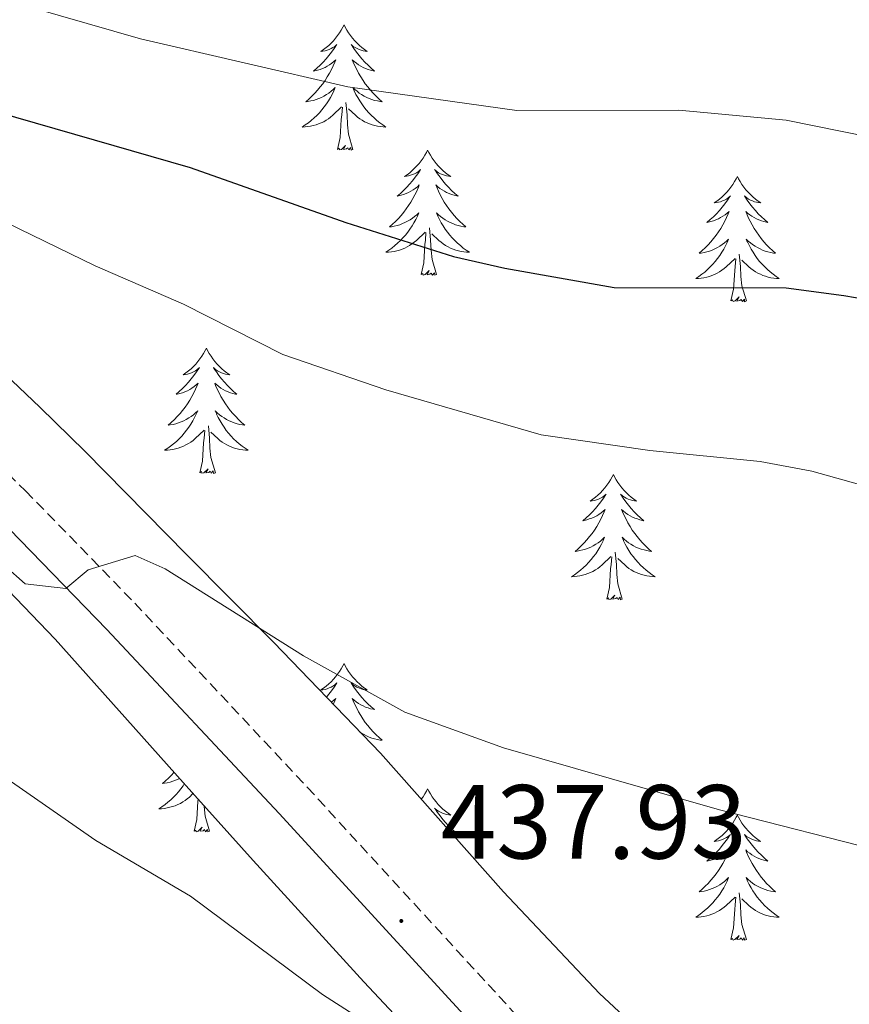
# Model space of a CAD drawing. Units: metres. Extents: x 631020 to 635531, y 4699196 to 4702251.
# Drawn here: x 632275 to 632354, y 4700822 to 4700916 of the extents above; entities that cross this region are included whole.
import ezdxf
from ezdxf.enums import TextEntityAlignment as Align

# ---------------------------------------------------------------- set-up
doc = ezdxf.new("R2010")
doc.units = ezdxf.units.M
doc.header["$MEASUREMENT"] = 0
doc.linetypes.add('TRAZOSX2', pattern=[1.5, 1, -0.5])
for name, color, linetype, lineweight in [('Carátula', 7, 'Continuous', 5), ('Level 21', 19, 'Continuous', 0), ('Level 35', 92, 'Continuous', 0), ('Level 36', 19, 'Continuous', 40), ('Level 4', 36, 'Continuous', 30), ('Level 41', 39, 'Continuous', 0), ('Level 5', 36, 'Continuous', 0), ('Level 7', 1, 'Continuous', 0)]:
    doc.layers.add(name, color=color, linetype=linetype, lineweight=lineweight)
doc.styles.add('Arial', font='ARIAL.TTF', dxfattribs={"height": 0.2})

# ---------------------------------------------------------------- blocks, each defined once
blk = doc.blocks.new('5PATER')
at = {"layer": 'Carátula', "linetype": 'Continuous', "lineweight": 5}
h = blk.add_hatch(color=250, dxfattribs=at)
edge = h.paths.add_edge_path()
edge.add_ellipse((0, 0.01), major_axis=(-1.33, -1.34), ratio=0.999422, start_angle=0, end_angle=360)

msp = doc.modelspace()

# ---------------------------------------------------------------- linework, layer by layer
at = {"layer": 'Level 21', "color": 19, "linetype": 'TRAZOSX2', "lineweight": 0}
msp.add_polyline3d([(632216.48, 4700913.95, 432.75), (632220.22, 4700913.1, 432.6), (632224.34, 4700911.5, 432.64), (632238.5, 4700903.15, 432.57), (632244.44, 4700899.22, 432.53), (632250.06, 4700895.05, 432.64), (632258.54, 4700887.47, 433.01), (632265.04, 4700881.39, 433.7), (632275.18, 4700871.28, 434.02), (632285.59, 4700860.6, 435.58), (632302.03, 4700843.06, 436.72), (632329.74, 4700812.87, 439.37), (632335.61, 4700807.09, 439.76), (632339.56, 4700804.01, 440.22), (632347.26, 4700800.46, 441.14), (632365.36, 4700793.31, 442.66)], dxfattribs=at)
at = {"layer": 'Level 21', "color": 19, "linetype": 'Continuous', "lineweight": 0}
msp.add_polyline3d([(632215.84, 4700910.34, 432.75), (632219.14, 4700909.59, 432.6), (632222.73, 4700908.19, 432.64), (632231.44, 4700903.25, 432.6), (632242.34, 4700896.22, 432.53), (632247.74, 4700892.21, 432.64), (632256.07, 4700884.76, 433.01), (632262.5, 4700878.76, 433.7), (632272.57, 4700868.71, 434.02), (632282.94, 4700858.07, 435.58), (632299.35, 4700840.57, 436.72), (632327.1, 4700810.33, 439.37), (632333.19, 4700804.34, 439.76), (632337.06, 4700801.2, 440.16), (632345.82, 4700797.1, 441.14), (632363.84, 4700789.97, 442.66)], dxfattribs=at)
at = {"layer": 'Level 35', "color": 92, "linetype": 'Continuous', "lineweight": 0, "ltscale": 0.5}
for points in [[(632320.74, 4700833.1, 445.39), (632309, 4700846.29, 444.21), (632298.84, 4700856.83, 442.94), (632290.56, 4700865.19, 441.38), (632280.83, 4700875.07, 440.6), (632276.58, 4700879.22, 439.96), (632261.69, 4700893.37, 440.1), (632253.31, 4700900.09, 440.1), (632237.35, 4700910.99, 440.17), (632231.62, 4700914.15, 440.17), (632222.33, 4700917.92, 440.17)], [(632215, 4700901.2, 439.54), (632224.69, 4700898, 439.17), (632230.98, 4700895.46, 439.12), (632235.65, 4700893.09, 439.12), (632245.72, 4700887.49, 439.12), (632250.32, 4700884.33, 439.12), (632263.13, 4700872.51, 439.54), (632273.55, 4700861.82, 439.68), (632278, 4700857.17, 440.53)], [(632278, 4700857.17, 440.53), (632290.2, 4700843.5, 440.82), (632296.88, 4700836.08, 441.3), (632307.41, 4700824.54, 443.62), (632317.46, 4700813.83, 443.78), (632321.26, 4700810.16, 444.39), (632329.72, 4700802.59, 446.35), (632334.61, 4700799.28, 446.96), (632344, 4700794.09, 447.33), (632356.73, 4700786.37, 447.48)], [(632356.13, 4700804.72, 451.3), (632351.84, 4700807.5, 449.74), (632343.63, 4700812.83, 447.95), (632334.04, 4700819.56, 446.7), (632329.86, 4700823.43, 446.77), (632320.74, 4700833.1, 445.39)]]:
    msp.add_polyline3d(points, dxfattribs=at)
at = {"layer": 'Level 36', "color": 92, "linetype": 'Continuous', "lineweight": 0}
for points in [[(632305.53, 4700915.64), (632305.42, 4700915.42), (632305.27, 4700915.14), (632305.1, 4700914.88), (632304.92, 4700914.62), (632304.72, 4700914.37), (632304.52, 4700914.14), (632304.3, 4700913.91), (632304.07, 4700913.69), (632303.83, 4700913.49), (632303.58, 4700913.3), (632303.32, 4700913.12), (632303.52, 4700913.14), (632303.72, 4700913.18), (632303.92, 4700913.24), (632304.11, 4700913.31), (632304.3, 4700913.39), (632304.48, 4700913.49), (632304.66, 4700913.6), (632304.86, 4700913.79), (632304.82, 4700913.73), (632304.59, 4700913.38), (632304.35, 4700913.05), (632304.09, 4700912.72), (632303.82, 4700912.41), (632303.54, 4700912.1), (632303.25, 4700911.81), (632302.95, 4700911.52), (632302.64, 4700911.25), (632302.76, 4700911.28), (632303.01, 4700911.33), (632303.25, 4700911.41), (632303.48, 4700911.5), (632303.72, 4700911.6), (632303.94, 4700911.72), (632304.15, 4700911.85), (632304.36, 4700911.99), (632304.56, 4700912.15), (632304.74, 4700912.32), (632304.66, 4700912.1), (632304.5, 4700911.74), (632304.33, 4700911.38), (632304.14, 4700911.04), (632303.94, 4700910.7), (632303.73, 4700910.36), (632303.51, 4700910.04), (632303.27, 4700909.73), (632303.02, 4700909.43), (632302.75, 4700909.14), (632302.48, 4700908.85), (632302.19, 4700908.58), (632301.89, 4700908.33), (632302.09, 4700908.35), (632302.36, 4700908.4), (632302.62, 4700908.46), (632302.88, 4700908.54), (632303.13, 4700908.63), (632303.38, 4700908.74), (632303.62, 4700908.86), (632303.86, 4700909), (632304.08, 4700909.15), (632304.3, 4700909.32), (632304.5, 4700909.49), (632304.7, 4700909.68), (632304.56, 4700909.35)], [(632305.53, 4700915.64), (632305.64, 4700915.42), (632305.8, 4700915.14), (632305.97, 4700914.88), (632306.15, 4700914.62), (632306.34, 4700914.37), (632306.55, 4700914.14), (632306.77, 4700913.91), (632307, 4700913.69), (632307.24, 4700913.49), (632307.49, 4700913.3), (632307.75, 4700913.12), (632307.55, 4700913.14), (632307.35, 4700913.18), (632307.15, 4700913.24), (632306.96, 4700913.31), (632306.77, 4700913.39), (632306.58, 4700913.49), (632306.41, 4700913.6), (632306.21, 4700913.79), (632306.25, 4700913.73), (632306.48, 4700913.38), (632306.72, 4700913.05), (632306.98, 4700912.72), (632307.24, 4700912.41), (632307.52, 4700912.1), (632307.82, 4700911.81), (632308.12, 4700911.52), (632308.43, 4700911.25), (632308.31, 4700911.28), (632308.06, 4700911.33), (632307.82, 4700911.41), (632307.58, 4700911.5), (632307.35, 4700911.6), (632307.13, 4700911.72), (632306.91, 4700911.85), (632306.71, 4700911.99), (632306.51, 4700912.15), (632306.32, 4700912.32), (632306.41, 4700912.1), (632306.57, 4700911.74), (632306.74, 4700911.38), (632306.92, 4700911.04), (632307.12, 4700910.7), (632307.34, 4700910.36), (632307.56, 4700910.04), (632307.8, 4700909.73), (632308.05, 4700909.43), (632308.32, 4700909.14), (632308.59, 4700908.85), (632308.88, 4700908.58), (632309.18, 4700908.33), (632308.98, 4700908.35), (632308.71, 4700908.4), (632308.45, 4700908.46), (632308.19, 4700908.54), (632307.94, 4700908.63), (632307.69, 4700908.74), (632307.45, 4700908.86), (632307.21, 4700909), (632306.99, 4700909.15), (632306.77, 4700909.32), (632306.56, 4700909.49), (632306.37, 4700909.68), (632306.51, 4700909.35)], [(632304.555, 4700909.349), (632304.405, 4700909.029), (632304.235, 4700908.719), (632304.055, 4700908.409), (632303.855, 4700908.119), (632303.645, 4700907.829), (632303.425, 4700907.549), (632303.185, 4700907.279), (632302.944, 4700907.019), (632302.684, 4700906.779), (632302.414, 4700906.549), (632302.134, 4700906.319), (632301.844, 4700906.119), (632301.554, 4700905.919), (632301.824, 4700905.929), (632302.084, 4700905.959), (632302.344, 4700905.999), (632302.604, 4700906.059), (632302.864, 4700906.129), (632303.114, 4700906.219), (632303.354, 4700906.319), (632303.594, 4700906.429), (632303.824, 4700906.559), (632304.044, 4700906.709), (632304.255, 4700906.869), (632304.465, 4700907.039), (632305.305, 4700907.839)], [(632306.505, 4700909.349), (632306.665, 4700909.029), (632306.835, 4700908.719), (632307.025, 4700908.409), (632307.215, 4700908.119), (632307.425, 4700907.829), (632307.655, 4700907.549), (632307.885, 4700907.279), (632308.135, 4700907.019), (632308.395, 4700906.779), (632308.665, 4700906.549), (632308.935, 4700906.319), (632309.225, 4700906.119), (632309.515, 4700905.919), (632309.255, 4700905.929), (632308.985, 4700905.959), (632308.725, 4700905.999), (632308.465, 4700906.059), (632308.215, 4700906.129), (632307.965, 4700906.219), (632307.725, 4700906.319), (632307.485, 4700906.429), (632307.255, 4700906.559), (632307.025, 4700906.709), (632306.815, 4700906.869), (632306.615, 4700907.039), (632305.955, 4700907.659)], [(632304.91, 4700903.79), (632305.16, 4700904.91), (632305.27, 4700906.65), (632305.32, 4700907.08), (632305.38, 4700907.8)], [(632306.38, 4700903.79), (632305.96, 4700905.23), (632305.86, 4700906.13), (632305.82, 4700907.08), (632305.72, 4700908.24)], [(632306.38, 4700903.79), (632306.21, 4700903.72), (632306.19, 4700903.96), (632306, 4700903.74), (632305.88, 4700903.94), (632305.76, 4700903.83), (632305.49, 4700903.78), (632305.68, 4700904.17), (632305.3, 4700903.79), (632305.11, 4700903.74), (632305.07, 4700903.9), (632304.91, 4700903.79)], [(632313.49, 4700903.72), (632313.38, 4700903.5), (632313.23, 4700903.23), (632313.06, 4700902.96), (632312.88, 4700902.7), (632312.68, 4700902.46), (632312.48, 4700902.22), (632312.26, 4700901.99), (632312.03, 4700901.78), (632311.79, 4700901.57), (632311.54, 4700901.38), (632311.28, 4700901.2), (632311.48, 4700901.23), (632311.68, 4700901.26), (632311.88, 4700901.32), (632312.07, 4700901.39), (632312.26, 4700901.47), (632312.44, 4700901.57), (632312.62, 4700901.68), (632312.82, 4700901.88), (632312.78, 4700901.81), (632312.55, 4700901.46), (632312.31, 4700901.13), (632312.05, 4700900.8), (632311.78, 4700900.49), (632311.5, 4700900.18), (632311.21, 4700899.89), (632310.91, 4700899.6), (632310.6, 4700899.33), (632310.72, 4700899.36), (632310.96, 4700899.42), (632311.21, 4700899.49), (632311.44, 4700899.58), (632311.67, 4700899.68), (632311.9, 4700899.8), (632312.11, 4700899.93), (632312.32, 4700900.07), (632312.52, 4700900.23), (632312.7, 4700900.4), (632312.62, 4700900.18), (632312.46, 4700899.82), (632312.29, 4700899.46), (632312.1, 4700899.12), (632311.9, 4700898.78), (632311.69, 4700898.44), (632311.46, 4700898.12), (632311.23, 4700897.81), (632310.98, 4700897.51), (632310.71, 4700897.22), (632310.44, 4700896.94), (632310.15, 4700896.66), (632309.85, 4700896.41), (632310.05, 4700896.43), (632310.32, 4700896.48), (632310.58, 4700896.54), (632310.84, 4700896.62), (632311.09, 4700896.72), (632311.34, 4700896.82), (632311.58, 4700896.95), (632311.82, 4700897.08), (632312.04, 4700897.23), (632312.26, 4700897.4), (632312.46, 4700897.57), (632312.66, 4700897.76), (632312.52, 4700897.44)], [(632313.49, 4700903.72), (632313.6, 4700903.5), (632313.76, 4700903.23), (632313.93, 4700902.96), (632314.11, 4700902.7), (632314.3, 4700902.46), (632314.51, 4700902.22), (632314.73, 4700901.99), (632314.96, 4700901.78), (632315.2, 4700901.57), (632315.45, 4700901.38), (632315.71, 4700901.2), (632315.51, 4700901.23), (632315.31, 4700901.26), (632315.11, 4700901.32), (632314.91, 4700901.39), (632314.72, 4700901.47), (632314.54, 4700901.57), (632314.37, 4700901.68), (632314.16, 4700901.88), (632314.21, 4700901.81), (632314.44, 4700901.46), (632314.68, 4700901.13), (632314.94, 4700900.8), (632315.2, 4700900.49), (632315.48, 4700900.18), (632315.78, 4700899.89), (632316.08, 4700899.6), (632316.39, 4700899.33), (632316.27, 4700899.36), (632316.02, 4700899.42), (632315.78, 4700899.49), (632315.54, 4700899.58), (632315.31, 4700899.68), (632315.09, 4700899.8), (632314.87, 4700899.93), (632314.67, 4700900.07), (632314.47, 4700900.23), (632314.28, 4700900.4), (632314.37, 4700900.18), (632314.53, 4700899.82), (632314.7, 4700899.46), (632314.88, 4700899.12), (632315.08, 4700898.78), (632315.29, 4700898.44), (632315.52, 4700898.12), (632315.76, 4700897.81), (632316.01, 4700897.51), (632316.28, 4700897.22), (632316.55, 4700896.94), (632316.84, 4700896.66), (632317.13, 4700896.41), (632316.94, 4700896.43), (632316.67, 4700896.48), (632316.41, 4700896.54), (632316.15, 4700896.62), (632315.89, 4700896.72), (632315.65, 4700896.82), (632315.4, 4700896.95), (632315.17, 4700897.08), (632314.95, 4700897.23), (632314.73, 4700897.4), (632314.52, 4700897.57), (632314.33, 4700897.76), (632314.47, 4700897.44)], [(632343.01, 4700901.21), (632342.9, 4700900.99), (632342.74, 4700900.72), (632342.58, 4700900.45), (632342.39, 4700900.19), (632342.2, 4700899.95), (632341.99, 4700899.71), (632341.77, 4700899.48), (632341.54, 4700899.27), (632341.3, 4700899.06), (632341.05, 4700898.87), (632340.79, 4700898.69), (632340.99, 4700898.72), (632341.19, 4700898.76), (632341.39, 4700898.81), (632341.59, 4700898.88), (632341.78, 4700898.96), (632341.96, 4700899.06), (632342.13, 4700899.18), (632342.34, 4700899.37), (632342.3, 4700899.3), (632342.07, 4700898.96), (632341.82, 4700898.62), (632341.57, 4700898.29), (632341.3, 4700897.98), (632341.02, 4700897.67), (632340.73, 4700897.38), (632340.42, 4700897.1), (632340.11, 4700896.83), (632340.23, 4700896.85), (632340.48, 4700896.91), (632340.72, 4700896.98), (632340.96, 4700897.07), (632341.19, 4700897.17), (632341.41, 4700897.29), (632341.63, 4700897.42), (632341.84, 4700897.56), (632342.03, 4700897.72), (632342.22, 4700897.89), (632342.13, 4700897.67), (632341.98, 4700897.31), (632341.8, 4700896.95), (632341.62, 4700896.61), (632341.42, 4700896.27), (632341.21, 4700895.94), (632340.98, 4700895.62), (632340.74, 4700895.3), (632340.49, 4700895), (632340.23, 4700894.71), (632339.95, 4700894.43), (632339.66, 4700894.16), (632339.37, 4700893.9), (632339.56, 4700893.92), (632339.83, 4700893.97), (632340.09, 4700894.03), (632340.35, 4700894.11), (632340.61, 4700894.21), (632340.86, 4700894.32), (632341.1, 4700894.44), (632341.33, 4700894.58), (632341.56, 4700894.72), (632341.77, 4700894.89), (632341.98, 4700895.06), (632342.17, 4700895.25), (632342.03, 4700894.93)], [(632343.01, 4700901.21), (632343.12, 4700900.99), (632343.28, 4700900.72), (632343.44, 4700900.45), (632343.62, 4700900.19), (632343.82, 4700899.95), (632344.03, 4700899.71), (632344.24, 4700899.48), (632344.48, 4700899.27), (632344.72, 4700899.06), (632344.97, 4700898.87), (632345.23, 4700898.69), (632345.03, 4700898.72), (632344.82, 4700898.76), (632344.62, 4700898.81), (632344.43, 4700898.88), (632344.24, 4700898.96), (632344.06, 4700899.06), (632343.89, 4700899.18), (632343.68, 4700899.37), (632343.72, 4700899.3), (632343.95, 4700898.96), (632344.2, 4700898.62), (632344.45, 4700898.29), (632344.72, 4700897.98), (632345, 4700897.67), (632345.29, 4700897.38), (632345.59, 4700897.1), (632345.91, 4700896.82), (632345.78, 4700896.85), (632345.54, 4700896.91), (632345.3, 4700896.98), (632345.06, 4700897.07), (632344.83, 4700897.17), (632344.6, 4700897.29), (632344.39, 4700897.42), (632344.18, 4700897.56), (632343.98, 4700897.72), (632343.8, 4700897.89), (632343.89, 4700897.67), (632344.04, 4700897.31), (632344.21, 4700896.95), (632344.4, 4700896.61), (632344.6, 4700896.27), (632344.81, 4700895.94), (632345.04, 4700895.61), (632345.28, 4700895.3), (632345.53, 4700895), (632345.79, 4700894.71), (632346.06, 4700894.43), (632346.35, 4700894.16), (632346.65, 4700893.9), (632346.45, 4700893.92), (632346.19, 4700893.97), (632345.92, 4700894.03), (632345.66, 4700894.11), (632345.41, 4700894.21), (632345.16, 4700894.31), (632344.92, 4700894.44), (632344.69, 4700894.58), (632344.46, 4700894.72), (632344.24, 4700894.89), (632344.04, 4700895.06), (632343.84, 4700895.25), (632343.98, 4700894.93)], [(632312.523, 4700897.438), (632312.363, 4700897.108), (632312.193, 4700896.798), (632312.013, 4700896.498), (632311.813, 4700896.199), (632311.603, 4700895.909), (632311.383, 4700895.629), (632311.143, 4700895.359), (632310.903, 4700895.109), (632310.642, 4700894.859), (632310.372, 4700894.629), (632310.092, 4700894.399), (632309.802, 4700894.199), (632309.512, 4700893.999), (632309.782, 4700894.009), (632310.042, 4700894.039), (632310.302, 4700894.079), (632310.562, 4700894.139), (632310.822, 4700894.209), (632311.072, 4700894.299), (632311.312, 4700894.399), (632311.552, 4700894.519), (632311.782, 4700894.649), (632312.003, 4700894.789), (632312.213, 4700894.949), (632312.423, 4700895.118), (632313.263, 4700895.918)], [(632314.473, 4700897.438), (632314.623, 4700897.108), (632314.793, 4700896.798), (632314.983, 4700896.498), (632315.173, 4700896.198), (632315.383, 4700895.908), (632315.613, 4700895.628), (632315.843, 4700895.358), (632316.093, 4700895.108), (632316.353, 4700894.858), (632316.623, 4700894.628), (632316.893, 4700894.398), (632317.183, 4700894.198), (632317.473, 4700893.998), (632317.213, 4700894.008), (632316.943, 4700894.038), (632316.683, 4700894.078), (632316.423, 4700894.138), (632316.173, 4700894.208), (632315.923, 4700894.298), (632315.683, 4700894.398), (632315.443, 4700894.518), (632315.213, 4700894.648), (632314.983, 4700894.788), (632314.773, 4700894.948), (632314.573, 4700895.118), (632313.913, 4700895.738)], [(632312.87, 4700891.87), (632313.12, 4700892.99), (632313.23, 4700894.73), (632313.28, 4700895.16), (632313.34, 4700895.88)], [(632314.34, 4700891.87), (632313.92, 4700893.31), (632313.82, 4700894.21), (632313.78, 4700895.16), (632313.68, 4700896.33)], [(632342.035, 4700894.935), (632341.884, 4700894.605), (632341.714, 4700894.295), (632341.524, 4700893.995), (632341.334, 4700893.685), (632341.124, 4700893.395), (632340.894, 4700893.115), (632340.664, 4700892.855), (632340.414, 4700892.595), (632340.164, 4700892.345), (632339.894, 4700892.115), (632339.614, 4700891.895), (632339.324, 4700891.685), (632339.034, 4700891.495), (632339.294, 4700891.505), (632339.564, 4700891.525), (632339.824, 4700891.565), (632340.084, 4700891.625), (632340.334, 4700891.695), (632340.584, 4700891.785), (632340.834, 4700891.885), (632341.064, 4700892.005), (632341.294, 4700892.135), (632341.524, 4700892.275), (632341.734, 4700892.435), (632341.934, 4700892.615), (632342.784, 4700893.415)], [(632343.985, 4700894.935), (632344.145, 4700894.605), (632344.315, 4700894.295), (632344.494, 4700893.995), (632344.694, 4700893.695), (632344.904, 4700893.405), (632345.124, 4700893.125), (632345.364, 4700892.865), (632345.604, 4700892.605), (632345.864, 4700892.355), (632346.134, 4700892.124), (632346.414, 4700891.904), (632346.704, 4700891.694), (632346.994, 4700891.504), (632346.724, 4700891.504), (632346.464, 4700891.534), (632346.204, 4700891.574), (632345.944, 4700891.635), (632345.684, 4700891.705), (632345.434, 4700891.795), (632345.194, 4700891.895), (632344.954, 4700892.015), (632344.724, 4700892.145), (632344.504, 4700892.285), (632344.294, 4700892.445), (632344.084, 4700892.615), (632343.434, 4700893.235)], [(632343.86, 4700889.36), (632343.43, 4700890.8), (632343.34, 4700891.7), (632343.29, 4700892.65), (632343.19, 4700893.82)], [(632342.39, 4700889.36), (632342.63, 4700890.48), (632342.75, 4700892.22), (632342.8, 4700892.65), (632342.86, 4700893.38)], [(632314.34, 4700891.87), (632314.17, 4700891.8), (632314.15, 4700892.04), (632313.96, 4700891.82), (632313.84, 4700892.02), (632313.72, 4700891.91), (632313.45, 4700891.86), (632313.64, 4700892.25), (632313.26, 4700891.87), (632313.07, 4700891.82), (632313.03, 4700891.98), (632312.87, 4700891.87)], [(632343.86, 4700889.36), (632343.68, 4700889.29), (632343.67, 4700889.53), (632343.48, 4700889.31), (632343.36, 4700889.51), (632343.23, 4700889.4), (632342.96, 4700889.35), (632343.16, 4700889.74), (632342.78, 4700889.36), (632342.59, 4700889.31), (632342.55, 4700889.47), (632342.39, 4700889.36)], [(632292.42, 4700884.85), (632292.31, 4700884.63), (632292.16, 4700884.36), (632291.99, 4700884.09), (632291.81, 4700883.84), (632291.62, 4700883.59), (632291.41, 4700883.35), (632291.19, 4700883.12), (632290.96, 4700882.91), (632290.72, 4700882.7), (632290.47, 4700882.51), (632290.21, 4700882.34), (632290.41, 4700882.36), (632290.61, 4700882.4), (632290.81, 4700882.45), (632291, 4700882.52), (632291.19, 4700882.6), (632291.37, 4700882.7), (632291.55, 4700882.82), (632291.75, 4700883.01), (632291.71, 4700882.94), (632291.48, 4700882.6), (632291.24, 4700882.26), (632290.98, 4700881.94), (632290.72, 4700881.62), (632290.44, 4700881.31), (632290.14, 4700881.02), (632289.84, 4700880.74), (632289.53, 4700880.47), (632289.65, 4700880.49), (632289.9, 4700880.55), (632290.14, 4700880.62), (632290.38, 4700880.71), (632290.61, 4700880.81), (632290.83, 4700880.93), (632291.04, 4700881.06), (632291.25, 4700881.2), (632291.45, 4700881.36), (632291.64, 4700881.53), (632291.55, 4700881.31), (632291.39, 4700880.95), (632291.22, 4700880.6), (632291.04, 4700880.25), (632290.84, 4700879.91), (632290.62, 4700879.58), (632290.4, 4700879.26), (632290.16, 4700878.94), (632289.91, 4700878.64), (632289.64, 4700878.35), (632289.37, 4700878.07), (632289.08, 4700877.8), (632288.78, 4700877.54), (632288.98, 4700877.56), (632289.25, 4700877.61), (632289.51, 4700877.67), (632289.77, 4700877.75), (632290.02, 4700877.85), (632290.27, 4700877.96), (632290.51, 4700878.08), (632290.75, 4700878.22), (632290.97, 4700878.37), (632291.19, 4700878.53), (632291.39, 4700878.71), (632291.59, 4700878.89), (632291.45, 4700878.57)], [(632292.42, 4700884.85), (632292.54, 4700884.63), (632292.69, 4700884.36), (632292.86, 4700884.09), (632293.04, 4700883.84), (632293.24, 4700883.59), (632293.44, 4700883.35), (632293.66, 4700883.12), (632293.89, 4700882.91), (632294.13, 4700882.7), (632294.38, 4700882.51), (632294.64, 4700882.34), (632294.44, 4700882.36), (632294.24, 4700882.4), (632294.04, 4700882.45), (632293.85, 4700882.52), (632293.66, 4700882.6), (632293.48, 4700882.7), (632293.3, 4700882.82), (632293.1, 4700883.01), (632293.14, 4700882.94), (632293.37, 4700882.6), (632293.61, 4700882.26), (632293.87, 4700881.94), (632294.14, 4700881.62), (632294.42, 4700881.31), (632294.71, 4700881.02), (632295.01, 4700880.74), (632295.32, 4700880.47), (632295.2, 4700880.49), (632294.95, 4700880.55), (632294.71, 4700880.62), (632294.48, 4700880.71), (632294.24, 4700880.81), (632294.02, 4700880.93), (632293.8, 4700881.06), (632293.6, 4700881.2), (632293.4, 4700881.36), (632293.21, 4700881.53), (632293.3, 4700881.31), (632293.46, 4700880.95), (632293.63, 4700880.6), (632293.81, 4700880.25), (632294.01, 4700879.91), (632294.23, 4700879.58), (632294.45, 4700879.26), (632294.69, 4700878.94), (632294.94, 4700878.64), (632295.21, 4700878.35), (632295.48, 4700878.07), (632295.77, 4700877.8), (632296.07, 4700877.54), (632295.87, 4700877.56), (632295.6, 4700877.61), (632295.34, 4700877.67), (632295.08, 4700877.75), (632294.83, 4700877.85), (632294.58, 4700877.96), (632294.34, 4700878.08), (632294.1, 4700878.22), (632293.88, 4700878.37), (632293.66, 4700878.53), (632293.46, 4700878.71), (632293.26, 4700878.89), (632293.4, 4700878.57)], [(632291.448, 4700878.571), (632291.288, 4700878.251), (632291.118, 4700877.932), (632290.938, 4700877.632), (632290.738, 4700877.332), (632290.527, 4700877.042), (632290.307, 4700876.762), (632290.077, 4700876.502), (632289.827, 4700876.242), (632289.567, 4700875.992), (632289.297, 4700875.762), (632289.017, 4700875.542), (632288.737, 4700875.332), (632288.437, 4700875.142), (632288.707, 4700875.152), (632288.967, 4700875.172), (632289.237, 4700875.212), (632289.487, 4700875.272), (632289.747, 4700875.342), (632289.997, 4700875.432), (632290.237, 4700875.532), (632290.477, 4700875.652), (632290.707, 4700875.782), (632290.927, 4700875.922), (632291.147, 4700876.082), (632291.347, 4700876.252), (632292.198, 4700877.051)], [(632293.398, 4700878.571), (632293.558, 4700878.251), (632293.728, 4700877.931), (632293.908, 4700877.631), (632294.108, 4700877.331), (632294.318, 4700877.041), (632294.538, 4700876.761), (632294.768, 4700876.501), (632295.018, 4700876.241), (632295.278, 4700875.991), (632295.548, 4700875.761), (632295.828, 4700875.541), (632296.117, 4700875.331), (632296.397, 4700875.141), (632296.137, 4700875.151), (632295.877, 4700875.171), (632295.617, 4700875.211), (632295.357, 4700875.271), (632295.097, 4700875.341), (632294.847, 4700875.431), (632294.607, 4700875.531), (632294.367, 4700875.651), (632294.137, 4700875.781), (632293.917, 4700875.921), (632293.697, 4700876.081), (632293.498, 4700876.251), (632292.838, 4700876.871)], [(632291.81, 4700873), (632292.05, 4700874.12), (632292.16, 4700875.86), (632292.21, 4700876.29), (632292.28, 4700877.02)], [(632293.28, 4700873), (632292.85, 4700874.44), (632292.76, 4700875.34), (632292.71, 4700876.29), (632292.61, 4700877.46)], [(632293.28, 4700873), (632293.1, 4700872.93), (632293.08, 4700873.17), (632292.89, 4700872.95), (632292.77, 4700873.15), (632292.65, 4700873.04), (632292.38, 4700872.99), (632292.58, 4700873.38), (632292.19, 4700873), (632292, 4700872.95), (632291.96, 4700873.11), (632291.81, 4700873)], [(632331.19, 4700872.83), (632331.08, 4700872.61), (632330.92, 4700872.33), (632330.76, 4700872.07), (632330.58, 4700871.81), (632330.38, 4700871.56), (632330.17, 4700871.32), (632329.96, 4700871.1), (632329.72, 4700870.88), (632329.48, 4700870.68), (632329.23, 4700870.49), (632328.97, 4700870.31), (632329.17, 4700870.33), (632329.38, 4700870.37), (632329.58, 4700870.43), (632329.77, 4700870.5), (632329.96, 4700870.58), (632330.14, 4700870.68), (632330.31, 4700870.79), (632330.52, 4700870.98), (632330.48, 4700870.92), (632330.25, 4700870.57), (632330, 4700870.24), (632329.75, 4700869.91), (632329.48, 4700869.59), (632329.2, 4700869.29), (632328.91, 4700869), (632328.61, 4700868.71), (632328.29, 4700868.44), (632328.42, 4700868.46), (632328.66, 4700868.52), (632328.9, 4700868.6), (632329.14, 4700868.68), (632329.37, 4700868.79), (632329.6, 4700868.9), (632329.81, 4700869.04), (632330.02, 4700869.18), (632330.22, 4700869.34), (632330.4, 4700869.51), (632330.31, 4700869.28), (632330.16, 4700868.92), (632329.99, 4700868.57), (632329.8, 4700868.22), (632329.6, 4700867.88), (632329.39, 4700867.55), (632329.16, 4700867.23), (632328.92, 4700866.92), (632328.67, 4700866.62), (632328.41, 4700866.32), (632328.13, 4700866.04), (632327.85, 4700865.77), (632327.55, 4700865.51), (632327.75, 4700865.54), (632328.01, 4700865.59), (632328.28, 4700865.65), (632328.54, 4700865.73), (632328.79, 4700865.82), (632329.04, 4700865.93), (632329.28, 4700866.05), (632329.51, 4700866.19), (632329.74, 4700866.34), (632329.95, 4700866.5), (632330.16, 4700866.68), (632330.36, 4700866.87), (632330.21, 4700866.54)], [(632331.19, 4700872.83), (632331.3, 4700872.61), (632331.46, 4700872.33), (632331.62, 4700872.07), (632331.81, 4700871.81), (632332, 4700871.56), (632332.21, 4700871.32), (632332.43, 4700871.1), (632332.66, 4700870.88), (632332.9, 4700870.68), (632333.15, 4700870.49), (632333.41, 4700870.31), (632333.21, 4700870.33), (632333.01, 4700870.37), (632332.81, 4700870.43), (632332.61, 4700870.5), (632332.42, 4700870.58), (632332.24, 4700870.68), (632332.07, 4700870.79), (632331.86, 4700870.98), (632331.9, 4700870.92), (632332.13, 4700870.57), (632332.38, 4700870.24), (632332.63, 4700869.91), (632332.9, 4700869.59), (632333.18, 4700869.29), (632333.47, 4700869), (632333.78, 4700868.71), (632334.09, 4700868.44), (632333.96, 4700868.46), (632333.72, 4700868.52), (632333.48, 4700868.6), (632333.24, 4700868.68), (632333.01, 4700868.79), (632332.79, 4700868.9), (632332.57, 4700869.04), (632332.36, 4700869.18), (632332.17, 4700869.34), (632331.98, 4700869.51), (632332.07, 4700869.28), (632332.22, 4700868.92), (632332.4, 4700868.57), (632332.58, 4700868.22), (632332.78, 4700867.88), (632332.99, 4700867.55), (632333.22, 4700867.23), (632333.46, 4700866.92), (632333.71, 4700866.62), (632333.97, 4700866.32), (632334.25, 4700866.04), (632334.54, 4700865.77), (632334.83, 4700865.51), (632334.64, 4700865.54), (632334.37, 4700865.59), (632334.11, 4700865.65), (632333.85, 4700865.73), (632333.59, 4700865.82), (632333.34, 4700865.93), (632333.1, 4700866.05), (632332.87, 4700866.19), (632332.64, 4700866.34), (632332.43, 4700866.5), (632332.22, 4700866.68), (632332.03, 4700866.87), (632332.17, 4700866.54)], [(632330.208, 4700866.537), (632330.058, 4700866.217), (632329.888, 4700865.907), (632329.708, 4700865.597), (632329.508, 4700865.297), (632329.298, 4700865.017), (632329.077, 4700864.737), (632328.837, 4700864.467), (632328.597, 4700864.207), (632328.337, 4700863.967), (632328.067, 4700863.727), (632327.787, 4700863.507), (632327.497, 4700863.298), (632327.207, 4700863.108), (632327.477, 4700863.118), (632327.737, 4700863.147), (632327.997, 4700863.187), (632328.257, 4700863.237), (632328.517, 4700863.317), (632328.757, 4700863.397), (632329.007, 4700863.507), (632329.247, 4700863.617), (632329.477, 4700863.747), (632329.697, 4700863.897), (632329.907, 4700864.057), (632330.117, 4700864.227), (632330.958, 4700865.017)], [(632332.168, 4700866.537), (632332.318, 4700866.217), (632332.488, 4700865.907), (632332.678, 4700865.597), (632332.868, 4700865.297), (632333.078, 4700865.017), (632333.298, 4700864.737), (632333.538, 4700864.467), (632333.788, 4700864.207), (632334.038, 4700863.967), (632334.308, 4700863.727), (632334.588, 4700863.507), (632334.878, 4700863.297), (632335.168, 4700863.107), (632334.908, 4700863.117), (632334.638, 4700863.147), (632334.378, 4700863.187), (632334.118, 4700863.237), (632333.868, 4700863.317), (632333.618, 4700863.397), (632333.368, 4700863.507), (632333.138, 4700863.617), (632332.898, 4700863.747), (632332.678, 4700863.897), (632332.468, 4700864.057), (632332.268, 4700864.227), (632331.608, 4700864.847)], [(632330.57, 4700860.98), (632330.82, 4700862.09), (632330.93, 4700863.84), (632330.98, 4700864.27), (632331.04, 4700864.99)], [(632332.04, 4700860.98), (632331.61, 4700862.42), (632331.52, 4700863.32), (632331.48, 4700864.27), (632331.37, 4700865.43)], [(632332.04, 4700860.98), (632331.87, 4700860.91), (632331.85, 4700861.15), (632331.66, 4700860.92), (632331.54, 4700861.13), (632331.42, 4700861.02), (632331.15, 4700860.97), (632331.34, 4700861.36), (632330.96, 4700860.98), (632330.77, 4700860.92), (632330.73, 4700861.09), (632330.57, 4700860.98)], [(632305.53, 4700854.84), (632305.42, 4700854.62), (632305.27, 4700854.35), (632305.1, 4700854.08), (632304.92, 4700853.82), (632304.72, 4700853.58), (632304.52, 4700853.34), (632304.3, 4700853.11), (632304.07, 4700852.9), (632303.83, 4700852.69), (632303.58, 4700852.5), (632303.32, 4700852.32), (632303.51, 4700852.35), (632303.72, 4700852.38), (632303.92, 4700852.44), (632304.11, 4700852.51), (632304.3, 4700852.59), (632304.48, 4700852.69), (632304.66, 4700852.8), (632304.86, 4700853), (632304.82, 4700852.93), (632304.59, 4700852.59), (632304.35, 4700852.25), (632304.09, 4700851.92), (632303.85, 4700851.64)], [(632305.53, 4700854.84), (632305.64, 4700854.62), (632305.8, 4700854.35), (632305.97, 4700854.08), (632306.15, 4700853.82), (632306.34, 4700853.58), (632306.55, 4700853.34), (632306.77, 4700853.11), (632307, 4700852.9), (632307.24, 4700852.69), (632307.49, 4700852.5), (632307.75, 4700852.32), (632307.55, 4700852.35), (632307.35, 4700852.38), (632307.15, 4700852.44), (632306.95, 4700852.51), (632306.76, 4700852.59), (632306.58, 4700852.69), (632306.41, 4700852.8), (632306.2, 4700853), (632306.24, 4700852.93), (632306.48, 4700852.59), (632306.72, 4700852.25), (632306.97, 4700851.92), (632307.24, 4700851.61), (632307.52, 4700851.3), (632307.81, 4700851.01), (632308.12, 4700850.73), (632308.43, 4700850.46), (632308.31, 4700850.48), (632308.06, 4700850.54), (632307.82, 4700850.61), (632307.58, 4700850.7), (632307.35, 4700850.8), (632307.13, 4700850.92), (632306.91, 4700851.05), (632306.7, 4700851.19), (632306.51, 4700851.35), (632306.32, 4700851.52), (632306.41, 4700851.3), (632306.56, 4700850.94), (632306.74, 4700850.58), (632306.92, 4700850.24), (632307.12, 4700849.9), (632307.33, 4700849.57), (632307.56, 4700849.24), (632307.8, 4700848.93), (632308.05, 4700848.63), (632308.31, 4700848.34), (632308.59, 4700848.06), (632308.88, 4700847.79), (632309.17, 4700847.53), (632308.98, 4700847.55), (632308.71, 4700847.6), (632308.45, 4700847.66), (632308.19, 4700847.74), (632307.93, 4700847.84), (632307.68, 4700847.94), (632307.44, 4700848.07), (632307.21, 4700848.2), (632307.05, 4700848.31)], [(632304.31, 4700851.16), (632304.36, 4700851.19), (632304.56, 4700851.35), (632304.74, 4700851.52), (632304.66, 4700851.3), (632304.5, 4700850.95)], [(632289.33, 4700844.48), (632289.1, 4700844.22), (632288.82, 4700843.94), (632288.54, 4700843.67), (632288.24, 4700843.42), (632288.44, 4700843.44), (632288.7, 4700843.49), (632288.96, 4700843.55), (632289.22, 4700843.63), (632289.48, 4700843.72), (632289.73, 4700843.83), (632289.85, 4700843.89)], [(632290.31, 4700843.38), (632290.2, 4700843.21), (632289.99, 4700842.92), (632289.77, 4700842.64), (632289.53, 4700842.37), (632289.28, 4700842.12), (632289.03, 4700841.87), (632288.76, 4700841.64), (632288.48, 4700841.41), (632288.19, 4700841.2), (632287.9, 4700841.01), (632288.16, 4700841.02), (632288.43, 4700841.05), (632288.69, 4700841.09), (632288.95, 4700841.15), (632289.2, 4700841.22), (632289.45, 4700841.3), (632289.7, 4700841.41), (632289.94, 4700841.52), (632290.17, 4700841.66), (632290.39, 4700841.8), (632290.6, 4700841.96), (632290.8, 4700842.13), (632291.14, 4700842.45)], [(632313.49, 4700842.92), (632313.38, 4700842.7), (632313.23, 4700842.43), (632313.06, 4700842.16), (632312.89, 4700841.92)], [(632313.49, 4700842.92), (632313.6, 4700842.7), (632313.76, 4700842.43), (632313.93, 4700842.16), (632314.11, 4700841.9), (632314.3, 4700841.66), (632314.51, 4700841.42), (632314.73, 4700841.19), (632314.96, 4700840.98), (632315.2, 4700840.77), (632315.45, 4700840.58), (632315.71, 4700840.4), (632315.51, 4700840.43), (632315.31, 4700840.47), (632315.11, 4700840.52), (632314.91, 4700840.59), (632314.72, 4700840.68), (632314.54, 4700840.77), (632314.37, 4700840.89), (632314.16, 4700841.08), (632314.2, 4700841.01), (632314.44, 4700840.67), (632314.68, 4700840.33), (632314.93, 4700840), (632315.2, 4700839.69), (632315.48, 4700839.38), (632315.77, 4700839.09), (632316.08, 4700838.81), (632316.39, 4700838.54), (632316.27, 4700838.56), (632316.02, 4700838.62), (632315.78, 4700838.69), (632315.76, 4700838.7)], [(632291.26, 4700838.88), (632291.51, 4700840), (632291.62, 4700841.74), (632291.64, 4700841.9)], [(632292.73, 4700838.88), (632292.3, 4700840.32), (632292.21, 4700841.22), (632292.21, 4700841.27)], [(632343.01, 4700840.41), (632342.9, 4700840.2), (632342.74, 4700839.92), (632342.57, 4700839.65), (632342.39, 4700839.4), (632342.2, 4700839.15), (632341.99, 4700838.91), (632341.77, 4700838.68), (632341.54, 4700838.47), (632341.3, 4700838.27), (632341.05, 4700838.08), (632340.79, 4700837.9), (632340.99, 4700837.92), (632341.19, 4700837.96), (632341.39, 4700838.01), (632341.59, 4700838.08), (632341.78, 4700838.17), (632341.96, 4700838.27), (632342.13, 4700838.38), (632342.34, 4700838.57), (632342.29, 4700838.5), (632342.06, 4700838.16), (632341.82, 4700837.82), (632341.56, 4700837.5), (632341.3, 4700837.18), (632341.02, 4700836.88), (632340.72, 4700836.58), (632340.42, 4700836.3), (632340.11, 4700836.03), (632340.23, 4700836.05), (632340.48, 4700836.11), (632340.72, 4700836.18), (632340.96, 4700836.27), (632341.19, 4700836.37), (632341.41, 4700836.49), (632341.63, 4700836.62), (632341.83, 4700836.77), (632342.03, 4700836.92), (632342.22, 4700837.09), (632342.13, 4700836.87), (632341.97, 4700836.51), (632341.8, 4700836.16), (632341.62, 4700835.81), (632341.42, 4700835.47), (632341.21, 4700835.14), (632340.98, 4700834.82), (632340.74, 4700834.5), (632340.49, 4700834.2), (632340.22, 4700833.91), (632339.95, 4700833.63), (632339.66, 4700833.36), (632339.37, 4700833.1), (632339.56, 4700833.13), (632339.83, 4700833.17), (632340.09, 4700833.24), (632340.35, 4700833.32), (632340.61, 4700833.41), (632340.85, 4700833.52), (632341.1, 4700833.64), (632341.33, 4700833.78), (632341.55, 4700833.93), (632341.77, 4700834.09), (632341.98, 4700834.27), (632342.17, 4700834.46), (632342.03, 4700834.13)], [(632343.01, 4700840.41), (632343.12, 4700840.2), (632343.27, 4700839.92), (632343.44, 4700839.65), (632343.62, 4700839.4), (632343.82, 4700839.15), (632344.02, 4700838.91), (632344.24, 4700838.68), (632344.47, 4700838.47), (632344.71, 4700838.27), (632344.96, 4700838.08), (632345.22, 4700837.9), (632345.02, 4700837.92), (632344.82, 4700837.96), (632344.62, 4700838.01), (632344.43, 4700838.08), (632344.24, 4700838.17), (632344.06, 4700838.27), (632343.88, 4700838.38), (632343.68, 4700838.57), (632343.72, 4700838.5), (632343.95, 4700838.16), (632344.19, 4700837.82), (632344.45, 4700837.5), (632344.72, 4700837.18), (632345, 4700836.88), (632345.29, 4700836.58), (632345.59, 4700836.3), (632345.9, 4700836.03), (632345.78, 4700836.05), (632345.54, 4700836.11), (632345.29, 4700836.18), (632345.06, 4700836.27), (632344.83, 4700836.37), (632344.6, 4700836.49), (632344.39, 4700836.62), (632344.18, 4700836.77), (632343.98, 4700836.92), (632343.8, 4700837.09), (632343.88, 4700836.87), (632344.04, 4700836.51), (632344.21, 4700836.16), (632344.4, 4700835.81), (632344.6, 4700835.47), (632344.81, 4700835.14), (632345.04, 4700834.82), (632345.27, 4700834.5), (632345.52, 4700834.2), (632345.79, 4700833.91), (632346.06, 4700833.63), (632346.35, 4700833.36), (632346.65, 4700833.1), (632346.45, 4700833.13), (632346.18, 4700833.17), (632345.92, 4700833.24), (632345.66, 4700833.32), (632345.41, 4700833.41), (632345.16, 4700833.52), (632344.92, 4700833.64), (632344.68, 4700833.78), (632344.46, 4700833.93), (632344.24, 4700834.09), (632344.04, 4700834.27), (632343.84, 4700834.46), (632343.98, 4700834.13)], [(632292.73, 4700838.88), (632292.56, 4700838.81), (632292.54, 4700839.05), (632292.35, 4700838.83), (632292.23, 4700839.03), (632292.11, 4700838.92), (632291.84, 4700838.87), (632292.03, 4700839.26), (632291.65, 4700838.88), (632291.46, 4700838.83), (632291.42, 4700838.99), (632291.26, 4700838.88)], [(632342.032, 4700834.127), (632341.882, 4700833.807), (632341.712, 4700833.487), (632341.522, 4700833.187), (632341.332, 4700832.887), (632341.122, 4700832.597), (632340.892, 4700832.327), (632340.662, 4700832.057), (632340.411, 4700831.797), (632340.151, 4700831.557), (632339.881, 4700831.317), (632339.611, 4700831.097), (632339.321, 4700830.887), (632339.031, 4700830.697), (632339.291, 4700830.707), (632339.561, 4700830.727), (632339.821, 4700830.767), (632340.081, 4700830.827), (632340.331, 4700830.897), (632340.581, 4700830.987), (632340.821, 4700831.087), (632341.061, 4700831.207), (632341.291, 4700831.337), (632341.521, 4700831.477), (632341.732, 4700831.637), (632341.932, 4700831.807), (632342.782, 4700832.606)], [(632343.982, 4700834.126), (632344.142, 4700833.806), (632344.312, 4700833.486), (632344.492, 4700833.186), (632344.692, 4700832.886), (632344.902, 4700832.596), (632345.122, 4700832.326), (632345.362, 4700832.056), (632345.602, 4700831.796), (632345.862, 4700831.556), (632346.132, 4700831.316), (632346.412, 4700831.096), (632346.702, 4700830.886), (632346.992, 4700830.696), (632346.722, 4700830.706), (632346.462, 4700830.726), (632346.202, 4700830.766), (632345.942, 4700830.826), (632345.682, 4700830.896), (632345.432, 4700830.986), (632345.192, 4700831.086), (632344.952, 4700831.206), (632344.722, 4700831.336), (632344.502, 4700831.476), (632344.292, 4700831.636), (632344.082, 4700831.806), (632343.422, 4700832.426)], [(632343.86, 4700828.56), (632343.43, 4700830), (632343.34, 4700830.91), (632343.29, 4700831.86), (632343.19, 4700833.02)], [(632342.39, 4700828.56), (632342.63, 4700829.68), (632342.75, 4700831.42), (632342.79, 4700831.86), (632342.86, 4700832.58)], [(632343.86, 4700828.56), (632343.68, 4700828.5), (632343.66, 4700828.73), (632343.48, 4700828.51), (632343.35, 4700828.72), (632343.23, 4700828.61), (632342.96, 4700828.55), (632343.16, 4700828.95), (632342.77, 4700828.57), (632342.59, 4700828.51), (632342.54, 4700828.67), (632342.39, 4700828.56)]]:
    msp.add_lwpolyline(points, dxfattribs=at)
at = {"layer": 'Level 4', "color": 36, "linetype": 'Continuous', "lineweight": 30}
msp.add_polyline3d([(632240.41, 4700919.34, 425), (632250.14, 4700914.97, 425), (632265.07, 4700909.5, 425), (632290.86, 4700902.08, 425), (632305.69, 4700896.83, 425), (632315.97, 4700893.59, 425), (632320.85, 4700892.48, 425), (632331.27, 4700890.64, 425), (632347.65, 4700890.62, 425), (632353.15, 4700889.88, 425), (632358.71, 4700888.92, 425)], dxfattribs=at)
at = {"layer": 'Level 5', "color": 36, "linetype": 'Continuous', "lineweight": 0}
for points in [[(632518.59, 4700883.45, 420), (632504.52, 4700898.77, 420), (632497.25, 4700905.72, 420), (632492.56, 4700908.43, 420), (632487.47, 4700910.26, 420), (632481.95, 4700911.41, 420), (632476.82, 4700912, 420), (632466.32, 4700911.72, 420), (632455.52, 4700910.87, 420), (632440.26, 4700908.49, 420), (632426.26, 4700904.64, 420), (632415.84, 4700902.03, 420), (632400.42, 4700899.12, 420), (632395.01, 4700898.48, 420), (632390.01, 4700898.4, 420), (632384.688, 4700899.08, 420), (632347.637, 4700906.584, 420), (632337.437, 4700907.535, 420), (632321.986, 4700907.497, 420), (632305.885, 4700909.739, 420), (632286.135, 4700914.301, 420), (632275.985, 4700917.232, 420)], [(632359.97, 4700870.39, 430), (632350.09, 4700873.16, 430), (632345.18, 4700874.07, 430), (632334.65, 4700875.11, 430), (632324.32, 4700876.61, 430), (632309.5, 4700880.89, 430), (632299.7, 4700884.27, 430), (632290.25, 4700889.05, 430), (632281.82, 4700892.69, 430), (632272.14, 4700897.4, 430), (632257.25, 4700903.55, 430), (632243.1, 4700910.7, 430), (632233.16, 4700915.07, 430), (632228.21, 4700917.01, 430)], [(632357.46, 4700836.8, 435), (632341.3, 4700840.92, 435), (632320.74, 4700846.82, 435), (632311.31, 4700850.2, 435), (632301.67, 4700855.58, 435), (632288.49, 4700863.87, 435), (632285.64, 4700865.14, 435), (632281.17, 4700863.77, 435), (632279.03, 4700861.98, 435), (632275.16, 4700862.42, 435), (632271.24, 4700865.86, 435), (632267.27, 4700870.46, 435), (632263.24, 4700874.35, 435), (632254.53, 4700880.64, 435), (632250.91, 4700884.09, 435), (632246.5, 4700886.98, 435), (632237, 4700892.18, 435), (632213.35, 4700902.49, 435)], [(632218.3, 4700883.83, 440), (632227.07, 4700877.63, 440), (632242.99, 4700864.05, 440), (632247.28, 4700860.87, 440), (632260.39, 4700851.98, 440), (632269.04, 4700846.91, 440), (632281.88, 4700837.98, 440), (632290.91, 4700832.68, 440), (632303.48, 4700823.32, 440), (632316.45, 4700815.01, 440), (632324.91, 4700808.58, 440), (632329.23, 4700804.69, 440), (632333.67, 4700801.99, 440), (632335.57, 4700802.41, 440), (632341.01, 4700806.9, 440), (632345.59, 4700808.28, 440), (632350.6, 4700808.19, 440), (632355.94, 4700807.06, 440)]]:
    msp.add_polyline3d(points, dxfattribs=at)

# ---------------------------------------------------------------- block references
at = {"layer": 'Level 7', "color": 19, "linetype": 'Continuous', "lineweight": 0, "xscale": 0.09999983015004542, "yscale": 0.09999983015004542}
msp.add_blockref('5PATER', (632310.99, 4700830.33, 437.94), dxfattribs=at)

# ---------------------------------------------------------------- texts
at = {"layer": 'Level 41', "color": 19, "linetype": 'Continuous', "lineweight": 0, "style": 'Arial'}
msp.add_text('437.93', height=7, dxfattribs=at).set_placement((632314.74, 4700834.08, 437.94), align=Align.BOTTOM_LEFT)

doc.saveas('drawing.dxf')
